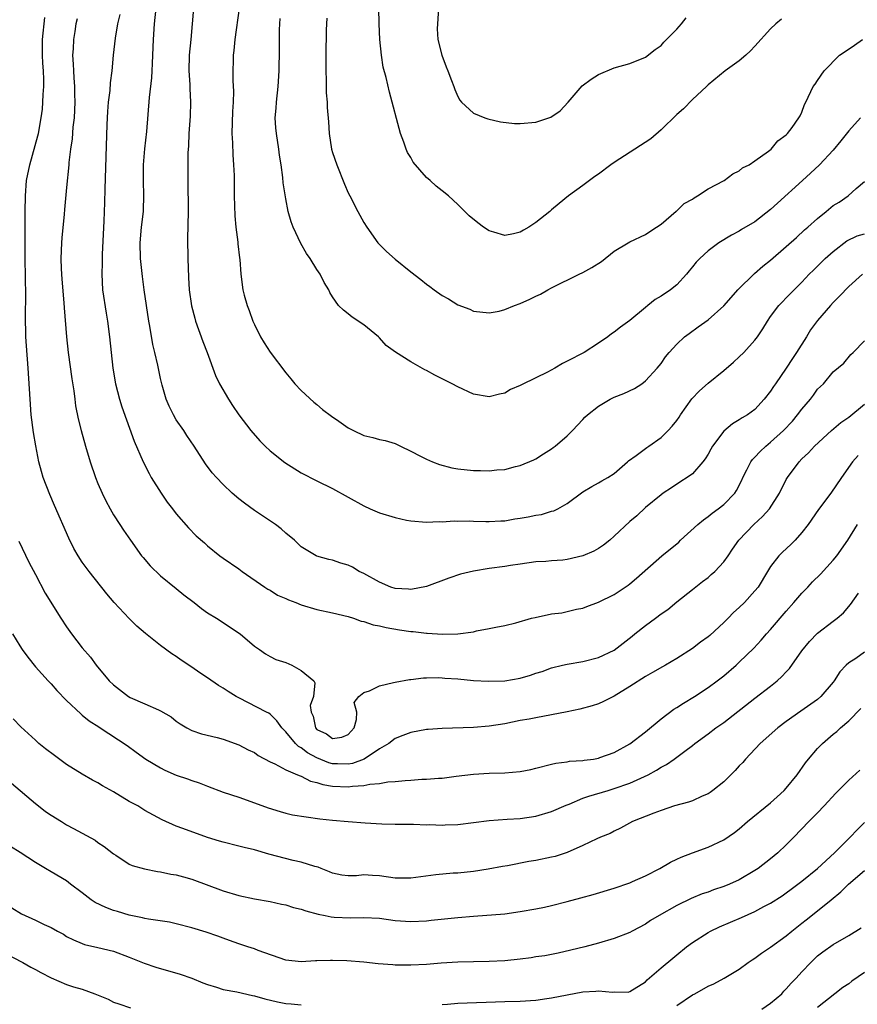
# Model space of a CAD drawing. Units: inches. Extents: x 2538000 to 2541000, y 1557000 to 1560000.
# Drawn here: x 2538311 to 2538418, y 1557860 to 1557986 of the extents above; entities that cross this region are included whole.
import ezdxf

# ---------------------------------------------------------------- set-up
doc = ezdxf.new("R2010")
doc.units = ezdxf.units.IN
doc.header["$MEASUREMENT"] = 0
doc.layers.add('LD25381557_2ft', color=221, linetype='Continuous')

msp = doc.modelspace()

# ---------------------------------------------------------------- linework, layer by layer
at = {"layer": 'LD25381557_2ft'}
for points, elevation in [([(2538408.4, 1557985.6), (2538407.69, 1557985), (2538407, 1557984.38), (2538405, 1557982.16), (2538404.43, 1557981.57), (2538403.83, 1557981), (2538403, 1557980.26), (2538401.21, 1557979), (2538399, 1557977.2), (2538398.8, 1557977), (2538397, 1557975.34), (2538395.86, 1557974.14), (2538395, 1557973.43), (2538393, 1557971.44), (2538391.68, 1557970.32), (2538387, 1557967.29), (2538386.58, 1557967), (2538385, 1557965.81), (2538384.51, 1557965.49), (2538383.83, 1557965), (2538383, 1557964.34), (2538381.15, 1557963), (2538379.95, 1557962.05), (2538379, 1557961.21), (2538378.88, 1557961.12), (2538378.77, 1557961), (2538377, 1557959.6), (2538376.08, 1557959), (2538375.39, 1557958.61), (2538375, 1557958.37), (2538374.14, 1557958.14), (2538373, 1557957.93), (2538371.61, 1557958.39), (2538371, 1557958.55), (2538370.3, 1557959), (2538369.55, 1557959.56), (2538368.47, 1557960.47), (2538367.91, 1557961), (2538367, 1557961.91), (2538365.83, 1557963), (2538365, 1557963.66), (2538364.24, 1557964.24), (2538363.47, 1557965), (2538363, 1557965.38), (2538361.32, 1557967.32), (2538361, 1557967.94), (2538360.58, 1557968.58), (2538360.42, 1557969), (2538360.12, 1557969.88), (2538359.67, 1557971), (2538358.26, 1557976.26), (2538357.83, 1557978.17), (2538357.48, 1557979.48), (2538357.25, 1557981), (2538357.05, 1557983), (2538356.97, 1557985.03), (2538356.88, 1557989)], 8360), ([(2538418.73, 1557953), (2538417, 1557951.41), (2538415.83, 1557950.17), (2538415, 1557949.38), (2538414.65, 1557949), (2538413, 1557947.07), (2538412.12, 1557945.88), (2538411.59, 1557945), (2538410.33, 1557943), (2538409.79, 1557942.21), (2538409, 1557940.98), (2538407.61, 1557939), (2538407.36, 1557938.64), (2538407, 1557938.05), (2538406.19, 1557937), (2538405, 1557935.69), (2538404.03, 1557935), (2538403.37, 1557934.63), (2538403, 1557934.36), (2538402.12, 1557933.88), (2538401, 1557932.93), (2538399.58, 1557931), (2538399.36, 1557930.64), (2538399, 1557929.98), (2538398.63, 1557929.37), (2538398.33, 1557929), (2538397, 1557927.49), (2538396.34, 1557927), (2538395.52, 1557926.48), (2538394.33, 1557925.67), (2538393.28, 1557925), (2538393, 1557924.8), (2538391, 1557923.17), (2538389.89, 1557922.11), (2538389, 1557921.39), (2538387, 1557919.5), (2538386.44, 1557919), (2538385.65, 1557918.35), (2538385, 1557917.93), (2538384.4, 1557917.6), (2538383, 1557916.97), (2538381, 1557916.52), (2538380.45, 1557916.45), (2538379, 1557916.36), (2538378.27, 1557916.27), (2538377, 1557916.21), (2538375, 1557915.92), (2538373.75, 1557915.75), (2538373, 1557915.62), (2538371, 1557915.37), (2538369, 1557915.03), (2538367.37, 1557914.63), (2538365.85, 1557914.15), (2538363, 1557913.05), (2538361, 1557912.67), (2538360.72, 1557912.72), (2538359, 1557912.82), (2538358.44, 1557913), (2538357, 1557913.6), (2538355, 1557914.73), (2538354.41, 1557915), (2538353.53, 1557915.53), (2538353, 1557915.8), (2538352.05, 1557916.05), (2538351, 1557916.45), (2538350.52, 1557916.52), (2538349, 1557916.95), (2538348.88, 1557917), (2538347, 1557918.14), (2538346.13, 1557919), (2538345, 1557919.88), (2538344.44, 1557920.44), (2538343.7, 1557921), (2538341, 1557922.79), (2538339.72, 1557923.72), (2538339, 1557924.28), (2538338.15, 1557925), (2538337, 1557926.1), (2538336.15, 1557927), (2538335.61, 1557927.61), (2538334.76, 1557928.76), (2538333.3, 1557931), (2538332.37, 1557932.37), (2538331.96, 1557933), (2538331, 1557934.39), (2538330.64, 1557935), (2538330.11, 1557936.11), (2538329.73, 1557937), (2538329.21, 1557938.79), (2538329, 1557939.66), (2538328.64, 1557941.36), (2538328.27, 1557943), (2538328.02, 1557944.02), (2538327.65, 1557946.35), (2538327.52, 1557947), (2538326.92, 1557951), (2538326.7, 1557952.69), (2538326.46, 1557955), (2538326.41, 1557957), (2538326.58, 1557959), (2538326.81, 1557961), (2538326.81, 1557961.19), (2538326.88, 1557963), (2538326.83, 1557965), (2538326.83, 1557967), (2538326.98, 1557969.02), (2538327.23, 1557971.23), (2538327.59, 1557975.59), (2538327.9, 1557978.1), (2538327.94, 1557979), (2538327.96, 1557979.96), (2538328.02, 1557981), (2538328.09, 1557983), (2538328.24, 1557985), (2538328.46, 1557987)], 8350), ([(2538333.2, 1557987), (2538332.89, 1557983), (2538332.68, 1557981), (2538332.63, 1557979), (2538332.74, 1557977.26), (2538332.74, 1557976.74), (2538332.85, 1557975), (2538332.81, 1557973.19), (2538332.64, 1557971), (2538332.57, 1557969.43), (2538332.51, 1557968.51), (2538332.5, 1557965), (2538332.52, 1557961), (2538332.47, 1557957.53), (2538332.48, 1557955), (2538332.56, 1557952.56), (2538332.67, 1557951), (2538332.95, 1557948.95), (2538333.37, 1557947.37), (2538333.48, 1557947), (2538334.41, 1557944.41), (2538334.96, 1557943), (2538336.05, 1557940.05), (2538336.55, 1557939), (2538337.68, 1557937), (2538338.2, 1557936.2), (2538339.02, 1557935), (2538340.56, 1557933), (2538341.69, 1557931.69), (2538342.36, 1557931), (2538343, 1557930.4), (2538344.9, 1557928.9), (2538347, 1557927.62), (2538349, 1557926.59), (2538351, 1557925.6), (2538355, 1557923.36), (2538355.79, 1557923), (2538357, 1557922.5), (2538359, 1557921.89), (2538360.44, 1557921.56), (2538361, 1557921.45), (2538363, 1557921.28), (2538364.64, 1557921.36), (2538365, 1557921.35), (2538366.55, 1557921.45), (2538367, 1557921.43), (2538368.55, 1557921.45), (2538369, 1557921.42), (2538370.61, 1557921.39), (2538371, 1557921.37), (2538372.53, 1557921.47), (2538373, 1557921.48), (2538374.29, 1557921.71), (2538375, 1557921.81), (2538376.01, 1557921.99), (2538377, 1557922.2), (2538377.71, 1557922.29), (2538379, 1557922.68), (2538379.28, 1557922.72), (2538379.81, 1557923), (2538381, 1557923.68), (2538383, 1557925.19), (2538384.14, 1557925.86), (2538385, 1557926.3), (2538385.41, 1557926.59), (2538386.17, 1557927), (2538387, 1557927.53), (2538388.7, 1557929), (2538388.85, 1557929.15), (2538389.8, 1557929.8), (2538391.17, 1557930.83), (2538391.44, 1557931), (2538393, 1557932.12), (2538393.9, 1557933), (2538394.42, 1557933.58), (2538395, 1557934.31), (2538395.29, 1557934.71), (2538395.47, 1557935), (2538396.95, 1557937.05), (2538397.92, 1557938.08), (2538399, 1557939.08), (2538401, 1557940.7), (2538402.25, 1557941.75), (2538403, 1557942.42), (2538403.57, 1557943), (2538405, 1557944.57), (2538405.31, 1557945), (2538406, 1557946), (2538406.59, 1557947), (2538407, 1557947.58), (2538408.07, 1557949), (2538408.52, 1557949.48), (2538409, 1557949.96), (2538410, 1557951), (2538411, 1557951.99), (2538411.95, 1557953), (2538412.47, 1557953.53), (2538413.97, 1557955), (2538415, 1557955.91), (2538416.75, 1557957.25), (2538418.08, 1557957.92), (2538419, 1557958.17)], 8352), ([(2538339.06, 1557987), (2538338.48, 1557983), (2538338.38, 1557981.62), (2538338.3, 1557981), (2538338.28, 1557980.28), (2538338.24, 1557979), (2538338.24, 1557977.76), (2538338.35, 1557976.35), (2538338.29, 1557975), (2538338.19, 1557973.81), (2538338.11, 1557971), (2538338.19, 1557969.81), (2538338.24, 1557968.24), (2538338.35, 1557967), (2538338.4, 1557965.6), (2538338.42, 1557963), (2538338.48, 1557960.48), (2538338.63, 1557959), (2538338.89, 1557957.11), (2538338.9, 1557956.9), (2538339.09, 1557955.09), (2538339.13, 1557954.87), (2538339.25, 1557953), (2538339.51, 1557951), (2538339.68, 1557950.32), (2538340.06, 1557949), (2538340.34, 1557948.34), (2538340.8, 1557947), (2538341, 1557946.56), (2538341.79, 1557945), (2538342.23, 1557944.23), (2538343, 1557943.03), (2538345, 1557940.37), (2538345.64, 1557939.64), (2538346.18, 1557939), (2538347, 1557938.13), (2538348.62, 1557936.62), (2538349, 1557936.33), (2538349.71, 1557935.71), (2538350.85, 1557934.85), (2538351.78, 1557934.22), (2538353, 1557933.35), (2538353.69, 1557933), (2538355, 1557932.38), (2538356.13, 1557932.13), (2538357, 1557931.86), (2538357.74, 1557931.74), (2538359, 1557931.33), (2538359.24, 1557931.24), (2538359.69, 1557931), (2538361, 1557930.38), (2538362.25, 1557929.75), (2538363, 1557929.34), (2538363.79, 1557929), (2538364.66, 1557928.66), (2538366.25, 1557928.25), (2538367, 1557928.12), (2538369, 1557927.89), (2538369.9, 1557927.9), (2538371, 1557927.85), (2538371.98, 1557927.98), (2538373, 1557928.03), (2538374.39, 1557928.39), (2538375, 1557928.52), (2538376.74, 1557929.26), (2538377, 1557929.4), (2538377.96, 1557930.04), (2538379, 1557930.67), (2538379.18, 1557930.82), (2538379.46, 1557931), (2538381, 1557932.34), (2538381.68, 1557933), (2538383, 1557934.41), (2538383.27, 1557934.73), (2538383.58, 1557935), (2538385, 1557936.12), (2538386.49, 1557937), (2538386.83, 1557937.17), (2538387, 1557937.26), (2538388.24, 1557937.76), (2538389.6, 1557938.4), (2538390.52, 1557939), (2538391, 1557939.35), (2538392.51, 1557941), (2538392.74, 1557941.26), (2538393, 1557941.6), (2538393.58, 1557942.42), (2538394.05, 1557943), (2538395, 1557944.04), (2538395.99, 1557945), (2538396.57, 1557945.43), (2538397.75, 1557946.25), (2538399, 1557947.15), (2538401, 1557948.94), (2538401.96, 1557950.04), (2538402.83, 1557951), (2538404.93, 1557953.07), (2538405.99, 1557954.01), (2538407, 1557954.8), (2538409, 1557956.54), (2538410.29, 1557957.71), (2538411.35, 1557958.65), (2538411.76, 1557959), (2538413, 1557960.12), (2538414.11, 1557961), (2538415, 1557961.77), (2538415.77, 1557962.23), (2538416.91, 1557963), (2538417.96, 1557963.96), (2538419, 1557964.87)], 8354), ([(2538364.54, 1557987), (2538364.4, 1557985), (2538364.39, 1557984.39), (2538364.46, 1557983), (2538364.95, 1557981), (2538365.51, 1557979.51), (2538365.73, 1557979), (2538366.22, 1557977.78), (2538366.51, 1557977), (2538366.61, 1557976.61), (2538367, 1557975.73), (2538367.26, 1557975.26), (2538367.5, 1557975), (2538369, 1557973.61), (2538370.47, 1557973), (2538370.86, 1557972.86), (2538372.47, 1557972.47), (2538374.26, 1557972.26), (2538375, 1557972.26), (2538377, 1557972.44), (2538378.92, 1557973.08), (2538380.11, 1557973.89), (2538381.12, 1557975), (2538382.92, 1557977.08), (2538384.06, 1557977.94), (2538385, 1557978.52), (2538387, 1557979.37), (2538389, 1557979.93), (2538391, 1557980.73), (2538392.25, 1557981.75), (2538393, 1557982.26), (2538393.34, 1557982.66), (2538395, 1557984.31), (2538395.62, 1557985), (2538396.21, 1557985.79)], 8362), ([(2538418.2, 1557929.8), (2538417.49, 1557929), (2538416.07, 1557927), (2538414.69, 1557925), (2538413.11, 1557922.89), (2538411.79, 1557921), (2538411, 1557919.95), (2538410.13, 1557919), (2538409.57, 1557918.43), (2538408.53, 1557917.47), (2538408.07, 1557917), (2538407, 1557915.61), (2538406.6, 1557915), (2538405.39, 1557913), (2538405, 1557912.5), (2538403.67, 1557911), (2538403, 1557910.37), (2538402.27, 1557909.73), (2538401.57, 1557909), (2538401, 1557908.45), (2538399.21, 1557906.79), (2538399, 1557906.61), (2538398.04, 1557905.96), (2538397, 1557905.13), (2538395, 1557903.84), (2538393.57, 1557903), (2538393.19, 1557902.81), (2538391.92, 1557902.08), (2538391, 1557901.56), (2538389, 1557900.28), (2538387, 1557899.06), (2538385.64, 1557898.36), (2538385, 1557898.08), (2538384.2, 1557897.8), (2538382.61, 1557897.38), (2538380.97, 1557897.03), (2538379, 1557896.64), (2538377, 1557896.29), (2538376.12, 1557896.12), (2538375, 1557895.92), (2538373, 1557895.51), (2538371, 1557895.19), (2538369, 1557895.05), (2538365, 1557894.91), (2538363.22, 1557894.78), (2538363, 1557894.76), (2538361, 1557894.4), (2538359.98, 1557894.02), (2538359, 1557893.63), (2538358.19, 1557893), (2538357, 1557892.29), (2538355.02, 1557891), (2538353.55, 1557890.45), (2538353, 1557890.36), (2538351.63, 1557890.37), (2538351, 1557890.4), (2538350.53, 1557890.53), (2538349, 1557891.16), (2538347.8, 1557891.8), (2538347, 1557892.43), (2538346.62, 1557892.62), (2538346.24, 1557893), (2538345, 1557894.48), (2538344.49, 1557895), (2538343.89, 1557895.89), (2538343, 1557896.74), (2538342.85, 1557896.85), (2538342.57, 1557897), (2538339, 1557898.82), (2538338.67, 1557899), (2538337.63, 1557899.63), (2538337, 1557900.07), (2538336.4, 1557900.4), (2538335, 1557901.38), (2538334.03, 1557902.03), (2538333, 1557902.75), (2538331.65, 1557903.65), (2538331, 1557904.13), (2538330.44, 1557904.44), (2538329, 1557905.54), (2538327.06, 1557907.06), (2538325.99, 1557907.99), (2538324.98, 1557908.98), (2538323.09, 1557911), (2538322.13, 1557912.13), (2538319.86, 1557915), (2538319.49, 1557915.49), (2538319, 1557916.16), (2538318.45, 1557917), (2538317.93, 1557917.93), (2538317.26, 1557919.26), (2538315.43, 1557923.43), (2538314.84, 1557924.84), (2538314.01, 1557927), (2538313.77, 1557927.77), (2538313.45, 1557929), (2538313.04, 1557931.04), (2538312.75, 1557932.75), (2538312.48, 1557935), (2538312.33, 1557937), (2538312.06, 1557941), (2538311.85, 1557943.85), (2538311.79, 1557945), (2538311.75, 1557947.75), (2538311.77, 1557950.23), (2538311.68, 1557955), (2538311.69, 1557958.31), (2538311.7, 1557959), (2538311.7, 1557961), (2538311.72, 1557963), (2538311.88, 1557965), (2538312.27, 1557967), (2538313.32, 1557970.68), (2538313.4, 1557971), (2538313.75, 1557973), (2538313.89, 1557974.11), (2538313.97, 1557975), (2538313.99, 1557975.99), (2538314.08, 1557977), (2538314.1, 1557977.9), (2538314.04, 1557979), (2538313.97, 1557979.97), (2538313.93, 1557981), (2538313.92, 1557983), (2538314.19, 1557985.81)], 8344), ([(2538318.33, 1557985.67), (2538318.19, 1557985), (2538318.05, 1557984.05), (2538317.86, 1557983), (2538317.82, 1557981.82), (2538317.76, 1557981), (2538317.84, 1557979.84), (2538317.86, 1557979), (2538317.9, 1557978.1), (2538317.99, 1557977), (2538318.02, 1557976.02), (2538318.04, 1557975), (2538317.94, 1557973), (2538317.8, 1557971.8), (2538317.69, 1557970.31), (2538317.48, 1557969), (2538317.28, 1557967.28), (2538317.27, 1557967), (2538317, 1557964.09), (2538316.71, 1557961.29), (2538316.67, 1557960.67), (2538316.37, 1557957.63), (2538316.32, 1557957), (2538316.26, 1557955), (2538316.31, 1557953.69), (2538316.38, 1557952.38), (2538316.65, 1557949.35), (2538316.68, 1557948.68), (2538316.99, 1557945), (2538317.2, 1557943), (2538317.64, 1557939.64), (2538317.92, 1557938.08), (2538318.06, 1557937), (2538318.15, 1557936.15), (2538318.49, 1557934.49), (2538318.84, 1557933), (2538319.4, 1557931), (2538320.01, 1557929), (2538320.69, 1557927), (2538321, 1557926.23), (2538321.53, 1557925), (2538322.02, 1557924.02), (2538322.56, 1557923), (2538323, 1557922.25), (2538323.79, 1557921), (2538324.27, 1557920.27), (2538325.14, 1557919), (2538326.58, 1557917), (2538326.76, 1557916.76), (2538327.69, 1557915.69), (2538329, 1557914.43), (2538331, 1557912.82), (2538331.99, 1557911.99), (2538333.3, 1557911), (2538334.25, 1557910.25), (2538335, 1557909.71), (2538336.15, 1557909), (2538339.18, 1557907), (2538341, 1557905.43), (2538341.65, 1557905), (2538342.44, 1557904.44), (2538343, 1557904.1), (2538343.73, 1557903.73), (2538345, 1557903.34), (2538345.79, 1557903), (2538347, 1557902.34), (2538348.58, 1557901), (2538348.73, 1557900.73), (2538348.57, 1557899), (2538348.13, 1557897.87), (2538348.24, 1557897), (2538348.5, 1557896.5), (2538348.81, 1557895), (2538349, 1557894.8), (2538350.23, 1557894.23), (2538351, 1557893.63), (2538352.18, 1557893.82), (2538353, 1557894.14), (2538353.74, 1557895), (2538354.07, 1557896.07), (2538354.1, 1557897), (2538353.77, 1557898.23), (2538354.36, 1557899), (2538355, 1557899.5), (2538355.71, 1557899.71), (2538357, 1557900.38), (2538358.77, 1557900.77), (2538359, 1557900.85), (2538360.83, 1557901.17), (2538361, 1557901.18), (2538362.62, 1557901.38), (2538363, 1557901.38), (2538364.58, 1557901.42), (2538365, 1557901.39), (2538365.34, 1557901.34), (2538367, 1557901.25), (2538369, 1557901.06), (2538370.94, 1557900.94), (2538373, 1557901.01), (2538375, 1557901.36), (2538376.29, 1557901.71), (2538377, 1557901.97), (2538377.79, 1557902.21), (2538379, 1557902.65), (2538380.39, 1557903), (2538381, 1557903.15), (2538383, 1557903.49), (2538385, 1557903.98), (2538387, 1557904.94), (2538389.3, 1557906.7), (2538389.64, 1557907), (2538391, 1557908.07), (2538392.27, 1557909), (2538393, 1557909.57), (2538393.87, 1557910.13), (2538395, 1557911.09), (2538397, 1557912.7), (2538398.3, 1557913.7), (2538399, 1557914.23), (2538399.42, 1557914.58), (2538399.86, 1557915), (2538401, 1557916.21), (2538401.56, 1557917), (2538402.13, 1557917.86), (2538402.95, 1557919), (2538404.84, 1557921), (2538405.98, 1557922.02), (2538406.86, 1557923), (2538408.13, 1557925), (2538409, 1557926.73), (2538409.15, 1557927), (2538410.64, 1557929), (2538411, 1557929.37), (2538411.83, 1557930.17), (2538412.62, 1557931), (2538414.79, 1557933), (2538415.98, 1557934.02), (2538417, 1557934.73), (2538419, 1557936.39)], 8346), ([(2538323.79, 1557986.21), (2538323.52, 1557985), (2538323.19, 1557983.19), (2538322.96, 1557981), (2538322.77, 1557979), (2538322.55, 1557977.45), (2538322.5, 1557976.5), (2538322.3, 1557975), (2538322.21, 1557973.79), (2538322.12, 1557972.12), (2538321.87, 1557963.87), (2538321.85, 1557962.15), (2538321.76, 1557959.76), (2538321.55, 1557955.55), (2538321.54, 1557954.46), (2538321.48, 1557953), (2538321.59, 1557951), (2538322.03, 1557948.03), (2538322.21, 1557947), (2538322.47, 1557945), (2538322.9, 1557941), (2538323.23, 1557939), (2538323.75, 1557937), (2538324.05, 1557936.05), (2538325.65, 1557931.65), (2538326.78, 1557929), (2538327.53, 1557927.53), (2538327.82, 1557927), (2538329.07, 1557925), (2538329.86, 1557923.86), (2538330.53, 1557923), (2538331, 1557922.37), (2538332.58, 1557920.58), (2538333.56, 1557919.56), (2538334.63, 1557918.63), (2538335, 1557918.27), (2538336.58, 1557917), (2538337, 1557916.7), (2538339, 1557915.34), (2538339.42, 1557915), (2538342.33, 1557913), (2538342.74, 1557912.74), (2538343, 1557912.6), (2538343.97, 1557911.97), (2538345, 1557911.53), (2538345.35, 1557911.35), (2538346.31, 1557911), (2538347, 1557910.7), (2538349, 1557910.11), (2538351, 1557909.7), (2538353, 1557909.21), (2538353.68, 1557909), (2538354.65, 1557908.65), (2538355, 1557908.59), (2538356.18, 1557908.18), (2538357, 1557908.05), (2538357.83, 1557907.83), (2538359.54, 1557907.54), (2538361, 1557907.32), (2538361.3, 1557907.3), (2538363, 1557907.09), (2538363.09, 1557907.09), (2538365.03, 1557906.97), (2538367, 1557907), (2538369, 1557907.27), (2538369.38, 1557907.38), (2538371, 1557907.69), (2538371.89, 1557907.88), (2538373, 1557908.09), (2538374.42, 1557908.42), (2538376.43, 1557909), (2538376.89, 1557909.11), (2538379, 1557909.55), (2538380.29, 1557909.71), (2538382.18, 1557910.18), (2538383, 1557910.31), (2538383.51, 1557910.49), (2538385, 1557911.07), (2538387, 1557912.06), (2538388.4, 1557913), (2538388.78, 1557913.22), (2538389, 1557913.39), (2538389.87, 1557914.13), (2538393.11, 1557917), (2538395.25, 1557918.75), (2538395.5, 1557919), (2538397.69, 1557921), (2538398.4, 1557921.6), (2538399, 1557922.01), (2538399.55, 1557922.45), (2538400.29, 1557923), (2538401, 1557923.57), (2538402.41, 1557925), (2538402.64, 1557925.36), (2538403.32, 1557926.68), (2538403.46, 1557927), (2538403.98, 1557927.98), (2538404.48, 1557929), (2538404.69, 1557929.31), (2538405, 1557929.59), (2538405.66, 1557930.34), (2538406.37, 1557931), (2538407, 1557931.5), (2538408.64, 1557933), (2538409.78, 1557934.22), (2538410.45, 1557935), (2538411, 1557935.76), (2538412.08, 1557937), (2538412.48, 1557937.52), (2538413, 1557938.28), (2538413.36, 1557938.64), (2538413.78, 1557939), (2538415, 1557940.53), (2538416.37, 1557941.63), (2538417.26, 1557942.74), (2538417.56, 1557943), (2538419, 1557944.49)], 8348), ([(2538418.51, 1557973), (2538417, 1557971.35), (2538415.96, 1557970.04), (2538415, 1557968.86), (2538413.27, 1557967), (2538412.1, 1557965.9), (2538411.07, 1557965), (2538407.9, 1557962.1), (2538407, 1557961.27), (2538405, 1557959.7), (2538403.3, 1557958.7), (2538403, 1557958.5), (2538401.99, 1557958.01), (2538400.4, 1557957), (2538399, 1557955.98), (2538397.94, 1557955), (2538397.47, 1557954.53), (2538397, 1557953.96), (2538396.59, 1557953.41), (2538396.24, 1557953), (2538395, 1557951.64), (2538394.2, 1557951), (2538393, 1557950.2), (2538392.23, 1557949.77), (2538391.32, 1557949), (2538391, 1557948.75), (2538389, 1557947.06), (2538387.79, 1557946.21), (2538387, 1557945.58), (2538386.64, 1557945.36), (2538386.17, 1557945), (2538385, 1557944.16), (2538383.18, 1557943), (2538381, 1557941.86), (2538380.4, 1557941.6), (2538379.43, 1557941), (2538378.48, 1557940.48), (2538377, 1557939.74), (2538375.14, 1557938.86), (2538375, 1557938.76), (2538373.76, 1557938.24), (2538373, 1557937.79), (2538372.34, 1557937.66), (2538371, 1557937.31), (2538369, 1557937.64), (2538367, 1557938.58), (2538366.3, 1557939), (2538365, 1557939.61), (2538364.08, 1557940.08), (2538363, 1557940.69), (2538362.78, 1557940.78), (2538361, 1557941.79), (2538359.05, 1557943.05), (2538357.87, 1557943.87), (2538357, 1557944.86), (2538356.86, 1557945), (2538355, 1557946.54), (2538353.49, 1557947.49), (2538353, 1557947.93), (2538352.38, 1557948.38), (2538351.75, 1557949), (2538351, 1557950.09), (2538350.66, 1557950.66), (2538350.52, 1557951), (2538349.92, 1557951.92), (2538349.4, 1557953), (2538349, 1557953.6), (2538348.12, 1557955), (2538347.65, 1557955.65), (2538346.92, 1557956.92), (2538345.94, 1557959), (2538345.69, 1557959.69), (2538345.31, 1557961), (2538345, 1557962.64), (2538344.69, 1557964.69), (2538344.63, 1557965.37), (2538344.41, 1557967), (2538344.23, 1557968.23), (2538344.13, 1557969), (2538343.81, 1557971), (2538343.73, 1557971.73), (2538343.67, 1557973), (2538343.78, 1557974.22), (2538343.82, 1557975), (2538344.05, 1557977), (2538344.17, 1557979), (2538344.22, 1557981.78), (2538344.2, 1557983), (2538344.23, 1557984.23), (2538344.26, 1557985), (2538344.31, 1557985.69)], 8356), ([(2538350.25, 1557985.75), (2538350.21, 1557985), (2538350.19, 1557984.19), (2538350.15, 1557981), (2538350.15, 1557979), (2538350.19, 1557977.81), (2538350.19, 1557976.19), (2538350.29, 1557975), (2538350.31, 1557974.31), (2538350.47, 1557972.47), (2538350.57, 1557971), (2538350.87, 1557969), (2538351, 1557968.56), (2538351.54, 1557967), (2538352.53, 1557964.53), (2538353, 1557963.42), (2538353.2, 1557963), (2538354.23, 1557961), (2538355, 1557959.6), (2538355.36, 1557959), (2538356.8, 1557957), (2538357, 1557956.78), (2538357.91, 1557955.91), (2538359, 1557954.9), (2538361, 1557953.3), (2538362.3, 1557952.3), (2538363, 1557951.74), (2538363.43, 1557951.43), (2538363.99, 1557951), (2538365, 1557950.28), (2538365.83, 1557949.83), (2538367, 1557949.1), (2538368.53, 1557948.53), (2538369, 1557948.29), (2538371, 1557948.04), (2538372.29, 1557948.29), (2538373, 1557948.47), (2538374.24, 1557949), (2538375, 1557949.26), (2538376.21, 1557949.79), (2538377, 1557950.19), (2538377.56, 1557950.44), (2538378.5, 1557951), (2538379, 1557951.27), (2538382.51, 1557953), (2538383, 1557953.22), (2538384.15, 1557953.85), (2538385.37, 1557954.63), (2538387, 1557955.94), (2538388.79, 1557957), (2538389, 1557957.14), (2538391, 1557958.07), (2538391.54, 1557958.46), (2538392.43, 1557959), (2538393, 1557959.39), (2538394.94, 1557961.06), (2538395, 1557961.09), (2538395.95, 1557962.05), (2538397, 1557962.61), (2538397.22, 1557962.78), (2538397.67, 1557963), (2538399, 1557963.91), (2538401.07, 1557965), (2538402.17, 1557965.83), (2538403, 1557966.22), (2538403.41, 1557966.59), (2538404.26, 1557967), (2538405, 1557967.49), (2538406.71, 1557968.71), (2538407.09, 1557969), (2538407.93, 1557970.07), (2538409, 1557970.82), (2538409.18, 1557971), (2538409.76, 1557971.76), (2538410.62, 1557973), (2538410.76, 1557973.24), (2538411, 1557973.72), (2538411.32, 1557974.68), (2538411.51, 1557975), (2538412.46, 1557977), (2538412.69, 1557977.31), (2538413, 1557977.75), (2538413.83, 1557979), (2538415.83, 1557981), (2538416.52, 1557981.48), (2538417.72, 1557982.28), (2538418.74, 1557983)], 8358), ([(2538310.87, 1557918.87), (2538312.18, 1557916.18), (2538313, 1557914.58), (2538314.23, 1557912.23), (2538316.26, 1557909), (2538317, 1557907.89), (2538317.63, 1557907), (2538319, 1557905.22), (2538320.03, 1557904.03), (2538320.78, 1557903), (2538322.44, 1557901), (2538323, 1557900.48), (2538324.89, 1557899), (2538325.12, 1557898.88), (2538327, 1557898.06), (2538328.72, 1557897.28), (2538329, 1557897.18), (2538330.38, 1557896.38), (2538331, 1557895.85), (2538331.51, 1557895.51), (2538332.35, 1557895), (2538333, 1557894.65), (2538334.24, 1557894.24), (2538336.26, 1557893.74), (2538337, 1557893.53), (2538339, 1557892.82), (2538340.19, 1557892.19), (2538341, 1557891.82), (2538341.47, 1557891.47), (2538343, 1557890.65), (2538343.62, 1557890.38), (2538345, 1557889.64), (2538346.53, 1557889), (2538346.85, 1557888.85), (2538347, 1557888.81), (2538348.18, 1557888.18), (2538349, 1557888.01), (2538349.74, 1557887.74), (2538351, 1557887.54), (2538353, 1557887.44), (2538353.53, 1557887.53), (2538355, 1557887.6), (2538355.78, 1557887.78), (2538357, 1557887.88), (2538358.07, 1557888.07), (2538359, 1557888.12), (2538360.28, 1557888.28), (2538361, 1557888.31), (2538362.42, 1557888.42), (2538363, 1557888.43), (2538364.56, 1557888.56), (2538365, 1557888.56), (2538366.81, 1557888.81), (2538369, 1557889.07), (2538371, 1557889.18), (2538373, 1557889.23), (2538375, 1557889.4), (2538376.33, 1557889.67), (2538377, 1557889.82), (2538379, 1557890.35), (2538379.53, 1557890.47), (2538381, 1557890.66), (2538381.28, 1557890.72), (2538383, 1557890.81), (2538383.16, 1557890.84), (2538384.34, 1557891), (2538385, 1557891.11), (2538385.18, 1557891.18), (2538387, 1557891.86), (2538389, 1557892.95), (2538391, 1557894.48), (2538393, 1557896.15), (2538394.63, 1557897.37), (2538395, 1557897.58), (2538395.86, 1557898.14), (2538397.27, 1557899), (2538399, 1557900.16), (2538400.17, 1557901), (2538401, 1557901.66), (2538402.6, 1557903), (2538403, 1557903.37), (2538404.84, 1557905.16), (2538405.81, 1557906.19), (2538406.47, 1557907), (2538407, 1557907.55), (2538409, 1557909.9), (2538409.98, 1557911), (2538411, 1557912.23), (2538411.75, 1557913), (2538412.35, 1557913.65), (2538413.36, 1557914.64), (2538415, 1557916.45), (2538415.46, 1557917), (2538416.86, 1557919), (2538418.1, 1557921)], 8342), ([(2538310.06, 1557907), (2538311, 1557905.49), (2538311.33, 1557905), (2538312.03, 1557904.03), (2538313, 1557902.79), (2538314.62, 1557901), (2538315, 1557900.6), (2538315.75, 1557899.75), (2538317, 1557898.47), (2538318.79, 1557896.79), (2538319, 1557896.63), (2538319.89, 1557895.89), (2538321.1, 1557895.1), (2538321.28, 1557895), (2538324.74, 1557892.74), (2538325.89, 1557891.89), (2538327.12, 1557891), (2538329, 1557889.86), (2538329.56, 1557889.56), (2538331, 1557888.96), (2538332.46, 1557888.46), (2538333, 1557888.25), (2538333.94, 1557887.94), (2538335, 1557887.52), (2538337, 1557886.78), (2538339, 1557886.12), (2538341, 1557885.4), (2538342.75, 1557884.75), (2538344.28, 1557884.28), (2538345, 1557884.09), (2538345.89, 1557883.89), (2538347.6, 1557883.6), (2538349.37, 1557883.37), (2538351, 1557883.19), (2538353, 1557883), (2538355.17, 1557882.83), (2538357.29, 1557882.71), (2538359, 1557882.68), (2538359.34, 1557882.66), (2538361.34, 1557882.66), (2538363, 1557882.6), (2538363.38, 1557882.62), (2538365, 1557882.56), (2538365.41, 1557882.59), (2538367, 1557882.64), (2538371, 1557883.13), (2538373.3, 1557883.3), (2538375, 1557883.4), (2538377, 1557883.69), (2538379, 1557884.29), (2538380.88, 1557885.12), (2538381.25, 1557885.25), (2538383, 1557885.98), (2538383.74, 1557886.26), (2538386.22, 1557887), (2538387, 1557887.22), (2538389, 1557887.9), (2538391.34, 1557889), (2538392.42, 1557889.58), (2538393, 1557889.98), (2538393.69, 1557890.31), (2538394.66, 1557891), (2538396.02, 1557892.02), (2538397, 1557892.73), (2538397.33, 1557893), (2538399, 1557894.21), (2538399.99, 1557895), (2538401, 1557895.69), (2538405, 1557898.8), (2538407, 1557900.32), (2538407.83, 1557901), (2538408.45, 1557901.55), (2538409, 1557902.14), (2538409.43, 1557902.57), (2538411, 1557904.85), (2538411.96, 1557906.04), (2538413, 1557907.08), (2538415, 1557908.63), (2538415.5, 1557909), (2538416.3, 1557909.7), (2538417.23, 1557910.77), (2538418.23, 1557912.23)], 8340), ([(2538419, 1557904.67), (2538417.88, 1557903.88), (2538417, 1557903.3), (2538416.66, 1557903), (2538415.86, 1557902.14), (2538415.14, 1557901), (2538415, 1557900.82), (2538413.44, 1557899), (2538413, 1557898.63), (2538410.88, 1557897.12), (2538409, 1557895.81), (2538407.91, 1557895), (2538405.65, 1557893), (2538403.8, 1557891), (2538403.44, 1557890.56), (2538403, 1557890.13), (2538402.47, 1557889.53), (2538401, 1557888.1), (2538399.63, 1557887), (2538399.27, 1557886.73), (2538399, 1557886.57), (2538398.27, 1557886.27), (2538397, 1557885.67), (2538396.51, 1557885.49), (2538394.73, 1557885), (2538393, 1557884.43), (2538392.09, 1557884.09), (2538389.34, 1557883), (2538387.83, 1557882.17), (2538387, 1557881.77), (2538386.5, 1557881.5), (2538385.25, 1557881), (2538384.8, 1557880.8), (2538383, 1557879.94), (2538381, 1557879.05), (2538379.44, 1557878.56), (2538379, 1557878.45), (2538377, 1557878.04), (2538376.11, 1557877.89), (2538373.36, 1557877.36), (2538372.74, 1557877.26), (2538370.91, 1557876.91), (2538369, 1557876.63), (2538367, 1557876.43), (2538366.4, 1557876.4), (2538364.19, 1557876.19), (2538361, 1557875.75), (2538359.75, 1557875.75), (2538359, 1557875.78), (2538357, 1557876.09), (2538356.11, 1557876.11), (2538355, 1557876.19), (2538354.07, 1557876.07), (2538353, 1557876.08), (2538352.16, 1557876.16), (2538351, 1557876.4), (2538350.6, 1557876.6), (2538349.53, 1557877), (2538349.16, 1557877.16), (2538348.74, 1557877.26), (2538347, 1557877.83), (2538345.96, 1557878.04), (2538342.85, 1557878.85), (2538341, 1557879.39), (2538339.69, 1557879.69), (2538339, 1557879.88), (2538337, 1557880.36), (2538336.52, 1557880.52), (2538335, 1557880.97), (2538331.86, 1557882.14), (2538331, 1557882.44), (2538329.22, 1557883.22), (2538327, 1557884.44), (2538326.09, 1557885), (2538325, 1557885.59), (2538323, 1557886.79), (2538321.58, 1557887.58), (2538321, 1557887.94), (2538320.29, 1557888.29), (2538319, 1557889.05), (2538317, 1557890.31), (2538315.44, 1557891.44), (2538314.31, 1557892.31), (2538313.46, 1557893), (2538313, 1557893.4), (2538311.12, 1557895.12), (2538310.16, 1557896.16)], 8338), ([(2538309.93, 1557887.93), (2538313, 1557885.3), (2538313.39, 1557885), (2538314.31, 1557884.31), (2538315, 1557883.82), (2538316.33, 1557883), (2538317, 1557882.61), (2538317.87, 1557882.13), (2538319, 1557881.54), (2538320.64, 1557880.64), (2538321, 1557880.35), (2538321.81, 1557879.81), (2538323, 1557878.88), (2538323.3, 1557878.7), (2538325, 1557877.57), (2538325.37, 1557877.37), (2538326.95, 1557876.95), (2538328.61, 1557876.61), (2538329, 1557876.58), (2538330.3, 1557876.3), (2538331, 1557876.2), (2538331.92, 1557875.92), (2538333, 1557875.63), (2538337, 1557874.16), (2538339, 1557873.56), (2538341, 1557873.14), (2538343, 1557872.79), (2538344.45, 1557872.45), (2538345, 1557872.34), (2538346.02, 1557872.02), (2538347, 1557871.79), (2538347.58, 1557871.58), (2538349.17, 1557871.17), (2538350.04, 1557871), (2538350.82, 1557870.82), (2538351.22, 1557870.78), (2538353.31, 1557870.69), (2538355, 1557870.76), (2538357, 1557870.65), (2538359, 1557870.37), (2538361, 1557870.22), (2538363, 1557870.32), (2538363.61, 1557870.39), (2538367, 1557870.74), (2538369, 1557870.92), (2538373, 1557871.23), (2538375, 1557871.49), (2538377, 1557871.86), (2538378.08, 1557872.08), (2538379, 1557872.29), (2538381, 1557872.78), (2538382.74, 1557873.26), (2538384.3, 1557873.7), (2538387, 1557874.51), (2538389, 1557875.19), (2538389.33, 1557875.33), (2538391, 1557876.05), (2538392.82, 1557877), (2538394.2, 1557877.8), (2538395, 1557878.21), (2538395.55, 1557878.45), (2538397, 1557879.01), (2538399, 1557879.73), (2538401, 1557880.67), (2538402.38, 1557881.62), (2538403, 1557882.1), (2538404.06, 1557883), (2538407, 1557885.42), (2538407.82, 1557886.18), (2538408.73, 1557887), (2538409, 1557887.29), (2538410.39, 1557889), (2538411.47, 1557890.53), (2538411.84, 1557891), (2538413, 1557892.34), (2538413.62, 1557893), (2538415, 1557894.18), (2538415.46, 1557894.54), (2538415.94, 1557895), (2538417, 1557895.89), (2538418.55, 1557897.45)], 8336), ([(2538418.42, 1557889.58), (2538417, 1557888.29), (2538415.36, 1557886.64), (2538413.85, 1557885), (2538413, 1557884.11), (2538411.9, 1557883), (2538409.96, 1557881), (2538409, 1557880.05), (2538407.91, 1557879), (2538407, 1557878.26), (2538405.39, 1557877), (2538405, 1557876.73), (2538403, 1557875.57), (2538401.75, 1557875), (2538401, 1557874.7), (2538399.72, 1557874.28), (2538399, 1557874), (2538398.25, 1557873.75), (2538396.84, 1557873.16), (2538395, 1557872.26), (2538392.76, 1557871), (2538391.65, 1557870.35), (2538391, 1557869.9), (2538389.29, 1557869), (2538389, 1557868.83), (2538387, 1557868.06), (2538385, 1557867.48), (2538383.23, 1557867), (2538381.45, 1557866.55), (2538379.82, 1557866.18), (2538379, 1557866.03), (2538378.15, 1557865.85), (2538377, 1557865.7), (2538376.4, 1557865.6), (2538375, 1557865.43), (2538373, 1557865.21), (2538371, 1557865.1), (2538367, 1557865.01), (2538364.89, 1557864.89), (2538363, 1557864.73), (2538361, 1557864.64), (2538359, 1557864.66), (2538358.68, 1557864.68), (2538356.83, 1557864.83), (2538355, 1557865.03), (2538352.8, 1557865.2), (2538351, 1557865.24), (2538350.74, 1557865.26), (2538349, 1557865.18), (2538348.8, 1557865.2), (2538347, 1557865.06), (2538345, 1557865.27), (2538341.48, 1557866.52), (2538341, 1557866.72), (2538340.17, 1557867), (2538339, 1557867.36), (2538337.8, 1557867.8), (2538337, 1557868.08), (2538336.34, 1557868.34), (2538334.85, 1557868.85), (2538333, 1557869.42), (2538331, 1557869.95), (2538330.15, 1557870.15), (2538327.48, 1557870.52), (2538327, 1557870.63), (2538326.71, 1557870.71), (2538325, 1557871.05), (2538323.51, 1557871.51), (2538323, 1557871.64), (2538322.01, 1557872.01), (2538320.64, 1557872.64), (2538320.15, 1557873), (2538319, 1557873.9), (2538317.49, 1557875), (2538317.23, 1557875.23), (2538317, 1557875.41), (2538315, 1557876.6), (2538314.3, 1557877), (2538313, 1557877.79), (2538311.04, 1557879.04), (2538309.83, 1557879.83)], 8334), ([(2538365, 1557859.63), (2538365.67, 1557859.67), (2538367, 1557859.77), (2538373, 1557859.98), (2538375, 1557860.06), (2538377, 1557860.19), (2538378.37, 1557860.37), (2538379, 1557860.47), (2538381, 1557860.86), (2538383, 1557861.23), (2538384.67, 1557861.33), (2538385, 1557861.38), (2538386.8, 1557861.2), (2538387, 1557861.22), (2538388.79, 1557861.21), (2538389, 1557861.26), (2538391, 1557862.53), (2538391.22, 1557862.78), (2538393, 1557864.3), (2538394.48, 1557865.52), (2538395, 1557865.97), (2538396.26, 1557867), (2538397, 1557867.53), (2538399, 1557868.82), (2538399.31, 1557869), (2538400.45, 1557869.55), (2538403.27, 1557870.73), (2538405, 1557871.5), (2538406.13, 1557872.13), (2538407, 1557872.58), (2538408.47, 1557873.53), (2538409, 1557873.9), (2538409.62, 1557874.38), (2538411, 1557875.39), (2538413, 1557877), (2538415.16, 1557879), (2538417.19, 1557881), (2538418.06, 1557881.94), (2538419, 1557882.87)], 8332), ([(2538395, 1557859.49), (2538397, 1557860.85), (2538397.3, 1557861), (2538399, 1557861.97), (2538399.74, 1557862.26), (2538401.07, 1557863), (2538403, 1557864.15), (2538404.12, 1557865), (2538404.66, 1557865.34), (2538405, 1557865.54), (2538405.84, 1557866.16), (2538407, 1557866.94), (2538409, 1557868.39), (2538409.7, 1557869), (2538411, 1557870.03), (2538411.55, 1557870.45), (2538413, 1557871.6), (2538414.74, 1557873), (2538415.98, 1557874.02), (2538416.95, 1557875), (2538419, 1557876.76)], 8330), ([(2538309.97, 1557871.97), (2538311.21, 1557871.21), (2538313, 1557870.42), (2538314.14, 1557869.86), (2538315, 1557869.47), (2538315.83, 1557869), (2538316.6, 1557868.6), (2538317, 1557868.33), (2538317.88, 1557867.88), (2538319, 1557867.4), (2538319.29, 1557867.29), (2538321, 1557866.92), (2538323, 1557866.44), (2538325, 1557865.69), (2538326.89, 1557864.89), (2538328.38, 1557864.38), (2538331.5, 1557863.5), (2538333, 1557862.98), (2538334.39, 1557862.39), (2538335, 1557862.16), (2538336.16, 1557861.84), (2538337, 1557861.55), (2538338.75, 1557861.25), (2538340.78, 1557860.78), (2538341, 1557860.74), (2538342.33, 1557860.33), (2538343.96, 1557859.96), (2538345, 1557859.75), (2538345.7, 1557859.7), (2538347, 1557859.56)], 8332), ([(2538405.87, 1557859), (2538407, 1557859.79), (2538408.42, 1557861), (2538408.69, 1557861.31), (2538409, 1557861.62), (2538409.64, 1557862.36), (2538410.28, 1557863), (2538411, 1557863.81), (2538412.16, 1557865), (2538413, 1557865.82), (2538413.66, 1557866.34), (2538415, 1557867.29), (2538417, 1557868.44), (2538418.56, 1557869.44)], 8328), ([(2538309, 1557866.23), (2538311.4, 1557865), (2538312.41, 1557864.41), (2538313, 1557864.11), (2538313.69, 1557863.69), (2538315.01, 1557863.01), (2538317, 1557862.18), (2538317.89, 1557861.89), (2538319, 1557861.56), (2538320.61, 1557861), (2538322.3, 1557860.3), (2538323, 1557859.93), (2538323.69, 1557859.69), (2538325.17, 1557859.17)], 8330), ([(2538419, 1557863.7), (2538417.4, 1557862.6), (2538417, 1557862.24), (2538416.22, 1557861.78), (2538415.21, 1557861), (2538413, 1557859.23)], 8326)]:
    msp.add_lwpolyline(points, dxfattribs=dict(at, elevation=elevation))

doc.saveas('drawing.dxf')
